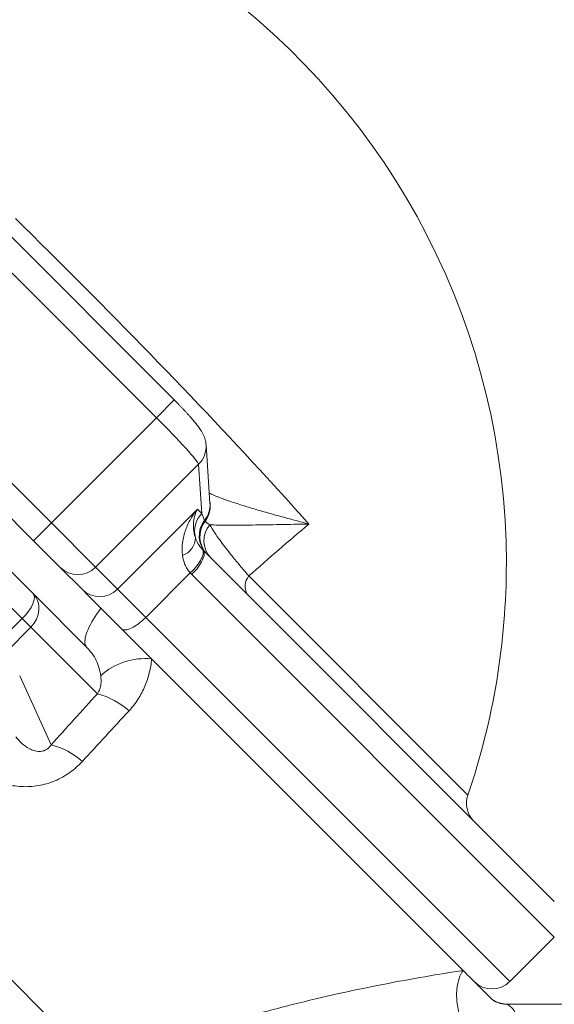
# Model space of a CAD drawing. Units: millimetres. Extents: x 5 to 836, y 5 to 589.
# Drawn here: x 287 to 329, y 442 to 520 of the extents above; entities that cross this region are included whole.
import ezdxf

# ---------------------------------------------------------------- set-up
doc = ezdxf.new("R2010")
doc.units = ezdxf.units.MM

msp = doc.modelspace()

# ---------------------------------------------------------------- linework, layer by layer
at = {"color": 7, "linetype": 'Continuous', "lineweight": 15}
for p, q in [((298.854, 490.204), (281.212, 507.847)), ((301.378, 486.663), (301.379, 486.645)), ((301.689, 481.999), (301.379, 486.645)), ((287.67, 479.02), (282.332, 484.358)), ((282.738, 479.709), (287.627, 474.819)), ((289.78, 476.909), (287.67, 479.02)), ((301.145, 478.273), (329.053, 450.364)), ((291.523, 475.167), (289.78, 476.909)), ((287.627, 474.819), (291.921, 470.526)), ((292.019, 474.671), (291.523, 475.167)), ((293.027, 473.662), (292.019, 474.671)), ((297.054, 469.635), (293.027, 473.662)), ((321.799, 444.89), (297.054, 469.635)), ((325.518, 444), (329.053, 447.536)), ((339.717, 442.21), (325.274, 442.21))]:
    msp.add_line(p, q, dxfattribs=at)
at = {"color": 8, "linetype": 'Continuous', "lineweight": 0}
for p, q in [((297.44, 488.79), (279.798, 506.432)), ((298.854, 490.204), (297.44, 488.79)), ((289.084, 480.434), (297.44, 488.79)), ((283.746, 485.772), (289.084, 480.434)), ((300.791, 485.105), (292.602, 476.916)), ((301.052, 481.194), (300.791, 485.105)), ((294.344, 475.174), (300.708, 481.538)), ((300.708, 481.538), (301.052, 481.194)), ((289.084, 480.434), (287.67, 479.02)), ((289.084, 480.434), (292.602, 476.916)), ((286.773, 472.845), (280.616, 479.002)), ((292.602, 476.916), (294.344, 475.174)), ((300.124, 476.469), (296.587, 472.931)), ((329.053, 447.536), (300.244, 476.345)), ((304.777, 476.222), (322.184, 458.815)), ((294.344, 475.174), (296.587, 472.931)), ((284.82, 470.892), (286.773, 472.845)), ((287.462, 472.156), (286.773, 472.845)), ((296.587, 472.931), (325.518, 444)), ((287.462, 472.156), (285.509, 470.203)), ((292.748, 466.87), (287.462, 472.156)), ((286.569, 468.284), (289.069, 462.811)), ((292.878, 437.158), (274.898, 455.137))]:
    msp.add_line(p, q, dxfattribs=at)
at = {"color": 8, "linetype": 'Continuous', "lineweight": 0, "flags": 128}
for points in [[(286.223, 504.61), (286.899, 503.949), (287.574, 503.286), (288.25, 502.621), (288.925, 501.953), (289.6, 501.284), (290.274, 500.613), (290.948, 499.94), (291.62, 499.267), (292.291, 498.592), (292.961, 497.917), (293.628, 497.242), (294.294, 496.566), (294.957, 495.891), (295.617, 495.216), (296.275, 494.541), (296.93, 493.868), (297.581, 493.195), (298.229, 492.524), (298.873, 491.855), (299.513, 491.187), (300.148, 490.521), (300.779, 489.858), (301.406, 489.197), (302.027, 488.539), (302.644, 487.884), (303.255, 487.233), (303.86, 486.585), (304.459, 485.941), (305.053, 485.3), (305.64, 484.664), (306.22, 484.033), (306.794, 483.406), (307.361, 482.784), (307.92, 482.167), (308.473, 481.556), (309.018, 480.95), (309.555, 480.35)], [(301.084, 478.336), (301.124, 478.278), (301.149, 478.207), (301.161, 478.125), (301.158, 478.032), (301.14, 477.93), (301.108, 477.818), (301.061, 477.699), (301.002, 477.572), (300.929, 477.44), (300.844, 477.304), (300.747, 477.165), (300.639, 477.024), (300.522, 476.883), (300.397, 476.742), (300.264, 476.604), (300.124, 476.469)], [(300.244, 476.345), (300.38, 476.486), (300.51, 476.63), (300.633, 476.777), (300.746, 476.925), (300.85, 477.072), (300.943, 477.217), (301.025, 477.358), (301.094, 477.495), (301.15, 477.626), (301.192, 477.749), (301.22, 477.863), (301.234, 477.968), (301.233, 478.063), (301.218, 478.145), (301.188, 478.215), (301.145, 478.273)], [(293.027, 473.662), (292.861, 473.439), (292.704, 473.217), (292.558, 472.999), (292.423, 472.784), (292.299, 472.574), (292.187, 472.37), (292.086, 472.172), (291.999, 471.982), (291.924, 471.799), (291.862, 471.624), (291.814, 471.458), (291.78, 471.302), (291.759, 471.157), (291.751, 471.022), (291.758, 470.898), (291.778, 470.787), (291.812, 470.687), (291.86, 470.6), (291.921, 470.526)], [(296.587, 472.931), (296.446, 472.795), (296.301, 472.665), (296.154, 472.543), (296.007, 472.429), (295.86, 472.325), (295.715, 472.231), (295.574, 472.15), (295.437, 472.081), (295.307, 472.024), (295.184, 471.982), (295.07, 471.954), (294.965, 471.939), (294.871, 471.94), (294.789, 471.955), (294.719, 471.984), (294.662, 472.027)]]:
    msp.add_lwpolyline(points, dxfattribs=at)
at = {"color": 7, "linetype": 'Continuous', "lineweight": 15}
for centre, radius, start, end in [((268.242, 477.234), 57, 0, 108.85285), ((268.242, 477.234), 57, 341.14715, 0), ((324.077, 458.169), 2, 161.14715, 225), ((324.103, 445.414), 2, 225, 315)]:
    msp.add_arc(centre, radius, start, end, dxfattribs=at)
at = {"color": 8, "linetype": 'Continuous', "lineweight": 0}
for centre, radius, start, end in [((299.408, 486.516), 1.976, 314.42853, 3.75751), ((299.72, 481.869), 1.973, 321.44227, 3.7801), ((299.721, 481.787), 1.992, 322.37176, 10.62205), ((302.465, 479.777), 2.001, 134.94103, 194.59305), ((302.831, 479.407), 1.995, 141.83018, 224.91117), ((302.881, 479.357), 1.994, 142.50074, 224.88476), ((303.164, 479.019), 1.956, 139.32611, 223.91752), ((473.512, 285.777), 254.442, 130.1191, 131.54096), ((298.997, 479.293), 1.531, 289.46874, 359.24342), ((291.188, 478.323), 1.995, 225.14285, 315.14214), ((305.765, 475.401), 1.284, 140.25785, 209.31575), ((292.93, 476.581), 1.995, 225.14285, 315.14214), ((296.538, 464.384), 5.277, 84.3834, 132.04468), ((291.035, 460.67), 6.433, 48.91572, 74.5554), ((287.533, 456.926), 6.082, 48.67403, 75.3681)]:
    msp.add_arc(centre, radius, start, end, dxfattribs=at)
for centre, major_axis, ratio, start_param, end_param in [((297.254, 488.604), (3.536, -3.536), 0.052493, 0.099656, 1.570796), ((299.644, 482.601), (-2.201, 4.84), 0.140248, 4.232261, 4.35432), ((286.213, 473.405), (1.414, 1.414), 0.396233, 4.712389, 6.283185), ((286.213, 473.405), (1.414, 1.414), 0.883005, 4.712389, 6.283185)]:
    msp.add_ellipse(centre, major_axis=major_axis, ratio=ratio, start_param=start_param, end_param=end_param, dxfattribs=at)
at = {"color": 7, "linetype": 'Continuous', "lineweight": 15}
for points, knots in [([(301.379, 486.645), (301.374, 486.702), (301.365, 486.806), (301.337, 486.952), (301.305, 487.082), (301.266, 487.203), (301.224, 487.316), (301.178, 487.423), (301.128, 487.525), (301.072, 487.627), (301.009, 487.734), (300.929, 487.857), (300.832, 487.997), (300.719, 488.148), (300.602, 488.298), (300.481, 488.446), (300.354, 488.597), (300.22, 488.753), (300.082, 488.91), (299.939, 489.068), (299.793, 489.229), (299.642, 489.391), (299.487, 489.555), (299.329, 489.721), (299.168, 489.887), (299.01, 490.048), (298.905, 490.154), (298.854, 490.204)], [0, 0, 0, 0, 0.033103, 0.060858, 0.088118, 0.114731, 0.14107, 0.167708, 0.195311, 0.225037, 0.258597, 0.298934, 0.352415, 0.409736, 0.460536, 0.507954, 0.557778, 0.605357, 0.651546, 0.696832, 0.741494, 0.785714, 0.829612, 0.87328, 0.916785, 0.960183, 1, 1, 1, 1]), ([(324.066, 437.876), (323.861, 437.972), (323.641, 438.106), (323.188, 438.466), (322.956, 438.693), (322.504, 439.242), (322.286, 439.564), (321.9, 440.277), (321.731, 440.667), (321.473, 441.469), (321.382, 441.878), (321.286, 442.66), (321.279, 443.032), (321.337, 443.701), (321.401, 443.999), (321.572, 444.507), (321.68, 444.719), (321.799, 444.891)], [0, 0, 0, 0, 0.125, 0.125, 0.25, 0.25, 0.375, 0.375, 0.5, 0.5, 0.625, 0.625, 0.75, 0.75, 0.875, 0.875, 1, 1, 1, 1]), ([(321.801, 444.889), (322.127, 444.562), (322.454, 444.235), (322.903, 443.787), (323.045, 443.644), (323.305, 443.385), (323.422, 443.268), (323.73, 442.959), (323.877, 442.812), (324.017, 442.673), (324.05, 442.64), (324.093, 442.596), (324.104, 442.586), (324.104, 442.586)], [0, 0, 0, 0, 0.25, 0.25, 0.375, 0.375, 0.5, 0.5, 0.75, 0.75, 0.875, 0.875, 1, 1, 1, 1]), ([(325.176, 442.218), (325.105, 442.221), (324.941, 442.227), (324.773, 442.28), (324.569, 442.326), (324.366, 442.419), (324.19, 442.53), (324.103, 442.586)], [0, 0, 0, 0, 0.184099, 0.425631, 0.457077, 0.730166, 1, 1, 1, 1]), ([(324.545, 442.347), (324.544, 442.347), (324.535, 442.351), (324.523, 442.356), (324.503, 442.364), (324.485, 442.371), (324.465, 442.378), (324.446, 442.386), (324.425, 442.393), (324.403, 442.401), (324.38, 442.41), (324.357, 442.419), (324.334, 442.429), (324.311, 442.441), (324.288, 442.453), (324.265, 442.467), (324.249, 442.477), (324.235, 442.487), (324.23, 442.49), (324.226, 442.493), (324.224, 442.495), (324.221, 442.497), (324.219, 442.499), (324.216, 442.501), (324.213, 442.503), (324.206, 442.508), (324.199, 442.514), (324.192, 442.52), (324.184, 442.528), (324.176, 442.535), (324.169, 442.541), (324.164, 442.546), (324.159, 442.55), (324.154, 442.553), (324.149, 442.556), (324.143, 442.56), (324.134, 442.565), (324.126, 442.57), (324.122, 442.572)], [0, 0, 0, 0, 0.001171, 0.019024, 0.046723, 0.082155, 0.123759, 0.169844, 0.218722, 0.2687, 0.318061, 0.359372, 0.39767, 0.431726, 0.460285, 0.482088, 0.495925, 0.498035, 0.499605, 0.500206, 0.500705, 0.501138, 0.501562, 0.502037, 0.502612, 0.504163, 0.509196, 0.517096, 0.528066, 0.55063, 0.580961, 0.619511, 0.666205, 0.723599, 0.78722, 0.855494, 0.926909, 1, 1, 1, 1]), ([(325.168, 442.213), (325.153, 442.214), (325.124, 442.216), (325.075, 442.22), (325.023, 442.226), (324.966, 442.234), (324.914, 442.242), (324.866, 442.252), (324.84, 442.258), (324.82, 442.262), (324.8, 442.267), (324.772, 442.274), (324.738, 442.283), (324.714, 442.29), (324.699, 442.294), (324.694, 442.296)], [0, 0, 0, 0, 0.068209, 0.127519, 0.227628, 0.344755, 0.497314, 0.560918, 0.589967, 0.619138, 0.651076, 0.688709, 0.79093, 0.938784, 1, 1, 1, 1]), ([(325.274, 442.21), (325.249, 442.21), (325.214, 442.211), (325.178, 442.213), (325.168, 442.213)], [0, 0, 0, 0, 0.716692, 1, 1, 1, 1])]:
    msp.add_open_spline(points, degree=3, knots=knots, dxfattribs=at)
at = {"color": 8, "linetype": 'Continuous', "lineweight": 0}
for points, knots in [([(301.635, 482.813), (301.685, 482.787), (301.795, 482.73), (301.99, 482.641), (302.214, 482.546), (302.514, 482.427), (302.902, 482.283), (303.393, 482.114), (303.918, 481.943), (304.472, 481.769), (305.052, 481.594), (305.655, 481.417), (306.274, 481.24), (307.118, 481.004), (308.201, 480.708), (309.096, 480.471), (309.55, 480.352), (309.555, 480.35)], [0, 0, 0, 0, 0.033992, 0.074096, 0.114382, 0.154716, 0.223976, 0.293388, 0.363156, 0.433007, 0.503686, 0.574413, 0.645251, 0.716116, 0.857257, 0.998493, 1, 1, 1, 1]), ([(299.508, 477.85), (299.455, 478.208), (299.463, 478.556), (299.554, 479.234), (299.639, 479.563), (299.863, 480.184), (300.002, 480.477), (300.243, 480.893), (300.328, 481.028), (300.51, 481.289), (300.607, 481.416), (300.708, 481.538)], [0, 0, 0, 0, 0.25, 0.25, 0.5, 0.5, 0.75, 0.75, 0.875, 0.875, 1, 1, 1, 1]), ([(300.528, 479.273), (300.446, 479.511), (300.402, 479.735), (300.362, 480.161), (300.366, 480.362), (300.41, 480.74), (300.449, 480.916), (300.558, 481.245), (300.626, 481.398), (300.708, 481.538)], [0, 0, 0, 0, 0.25, 0.25, 0.5, 0.5, 0.75, 0.75, 1, 1, 1, 1]), ([(301.681, 480.294), (301.869, 480.282), (302.092, 480.273), (302.592, 480.262), (302.866, 480.259), (303.74, 480.255), (304.389, 480.26), (305.765, 480.279), (306.494, 480.292), (307.62, 480.313), (308.001, 480.321), (308.579, 480.332), (308.773, 480.336), (309.163, 480.343), (309.359, 480.347), (309.555, 480.35)], [0, 0, 0, 0, 0.125, 0.125, 0.25, 0.25, 0.5, 0.5, 0.75, 0.75, 0.875, 0.875, 0.9375, 0.9375, 1, 1, 1, 1]), ([(301.681, 480.294), (301.779, 480.107), (301.92, 479.875), (302.283, 479.337), (302.504, 479.029), (302.897, 478.509), (303.04, 478.325), (303.341, 477.944), (303.499, 477.746), (304.002, 477.13), (304.37, 476.692), (304.777, 476.222)], [0, 0, 0, 0, 0.25, 0.25, 0.5, 0.5, 0.625, 0.625, 0.75, 0.75, 1, 1, 1, 1]), ([(300.528, 479.273), (300.581, 479.123), (300.647, 478.969), (300.825, 478.656), (300.934, 478.497), (301.084, 478.336)], [0, 0, 0, 0, 0.5, 0.5, 1, 1, 1, 1]), ([(300.124, 476.469), (300.033, 476.571), (299.952, 476.68), (299.813, 476.903), (299.755, 477.018), (299.606, 477.367), (299.543, 477.609), (299.508, 477.85)], [0, 0, 0, 0, 0.25, 0.25, 0.5, 0.5, 1, 1, 1, 1]), ([(291.921, 470.526), (292.062, 470.384), (292.198, 470.229), (292.449, 469.885), (292.564, 469.695), (292.755, 469.296), (292.83, 469.087), (292.941, 468.679), (292.978, 468.483), (293.004, 468.303)], [0, 0, 0, 0, 0.25, 0.25, 0.5, 0.5, 0.75, 0.75, 1, 1, 1, 1]), ([(295.263, 465.518), (295.532, 465.81), (295.773, 466.125), (296.189, 466.778), (296.365, 467.116), (296.661, 467.816), (296.781, 468.178), (296.959, 468.903), (297.02, 469.268), (297.054, 469.635)], [0, 0, 0, 0, 0.25, 0.25, 0.5, 0.5, 0.75, 0.75, 1, 1, 1, 1]), ([(293.004, 468.303), (293.036, 468.084), (293.047, 467.858), (293.005, 467.502), (292.981, 467.381), (292.899, 467.132), (292.842, 467.002), (292.748, 466.87)], [0, 0, 0, 0, 0.5, 0.5, 0.75, 0.75, 1, 1, 1, 1]), ([(289.069, 462.811), (289.029, 462.747), (288.982, 462.684), (288.866, 462.559), (288.794, 462.497), (288.625, 462.39), (288.528, 462.348), (288.337, 462.296), (288.244, 462.286), (287.986, 462.281), (287.839, 462.311), (287.571, 462.391), (287.451, 462.444), (287.115, 462.62), (286.92, 462.765), (286.565, 463.082), (286.406, 463.255), (286.262, 463.44)], [0, 0, 0, 0, 0.0625, 0.0625, 0.125, 0.125, 0.1875, 0.1875, 0.25, 0.25, 0.375, 0.375, 0.5, 0.5, 0.75, 0.75, 1, 1, 1, 1]), ([(282.136, 461.684), (282.429, 461.37), (282.747, 461.084), (283.435, 460.57), (283.803, 460.344), (284.381, 460.06), (284.579, 459.975), (284.985, 459.822), (285.194, 459.755), (285.829, 459.586), (286.263, 459.516), (286.93, 459.482), (287.156, 459.483), (287.602, 459.508), (287.825, 459.533), (288.269, 459.609), (288.492, 459.659), (288.929, 459.786), (289.143, 459.861), (289.561, 460.034), (289.764, 460.133), (290.162, 460.353), (290.357, 460.475), (290.91, 460.867), (291.245, 461.164), (291.549, 461.494)], [0, 0, 0, 0, 0.125, 0.125, 0.25, 0.25, 0.3125, 0.3125, 0.375, 0.375, 0.5, 0.5, 0.5625, 0.5625, 0.625, 0.625, 0.6875, 0.6875, 0.75, 0.75, 0.8125, 0.8125, 0.875, 0.875, 1, 1, 1, 1]), ([(292.878, 437.158), (295.477, 438.221), (299.366, 439.631), (303.201, 440.797), (305.741, 441.525), (307.001, 441.862), (310.728, 442.801), (313.144, 443.329), (316.587, 444.003), (317.703, 444.207), (319.833, 444.575), (320.848, 444.74), (321.801, 444.888)], [0, 0, 0, 0, 0.25, 0.375, 0.375, 0.5, 0.5, 0.75, 0.75, 0.875, 0.875, 1, 1, 1, 1]), ([(325.274, 442.21), (325.278, 442.211), (325.315, 442.193), (325.436, 442.116), (325.521, 442.057), (325.797, 441.808), (326, 441.543), (326.11, 440.968), (326.115, 440.747), (326.024, 440.253), (325.928, 439.979), (325.46, 439.114), (324.909, 438.477), (324.07, 437.881)], [0, 0, 0, 0, 0.125, 0.125, 0.25, 0.25, 0.5, 0.5, 0.625, 0.625, 0.75, 0.75, 1, 1, 1, 1])]:
    msp.add_open_spline(points, degree=3, knots=knots, dxfattribs=at)
for points in [[(301.263, 480.639), (301.272, 480.614), (301.284, 480.592), (301.298, 480.571)], [(301.298, 480.571), (301.344, 480.503), (301.483, 480.408), (301.681, 480.294)], [(300.244, 476.345), (300.204, 476.385), (300.164, 476.427), (300.124, 476.469)], [(292.748, 466.87), (291.522, 465.517), (290.295, 464.164), (289.069, 462.811)], [(291.549, 461.494), (292.787, 462.835), (294.025, 464.176), (295.263, 465.518)]]:
    msp.add_open_spline(points, degree=3, dxfattribs=at)
at = {"color": 7, "linetype": 'Continuous', "lineweight": 15}
msp.add_open_spline([(301.084, 478.336), (301.104, 478.314), (301.124, 478.293), (301.145, 478.273)], degree=3, dxfattribs=at)

doc.saveas('drawing.dxf')
